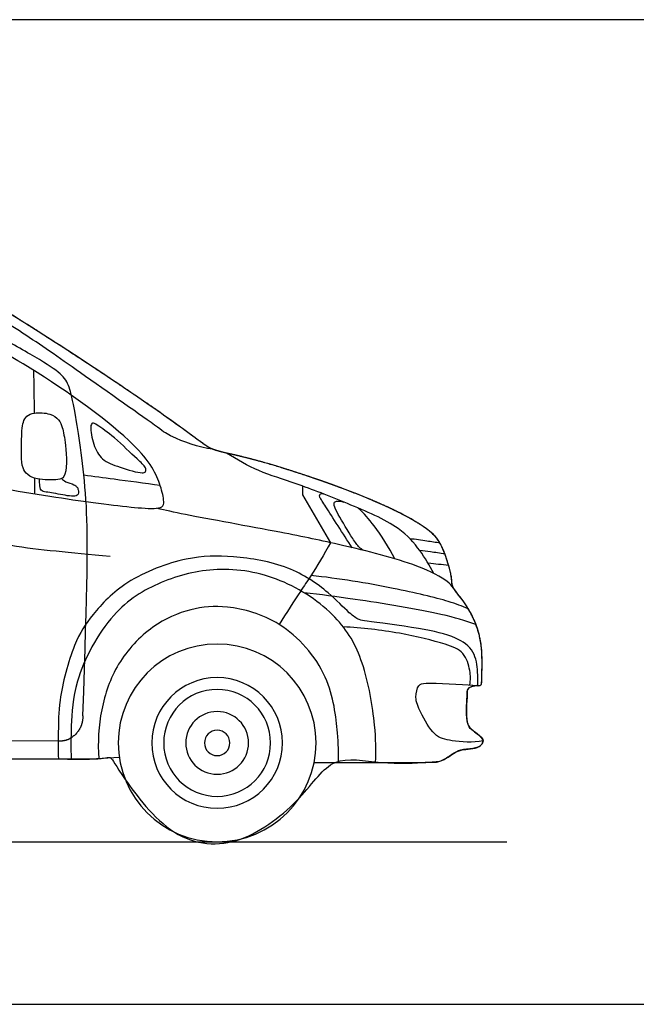
# Model space of a CAD drawing. Units: feet. Extents: x 0 to 39.4, y -2.2 to 10.9.
# Drawn here: x 12.5 to 19.3, y 0 to 10.9 of the extents above; entities that cross this region are included whole.
import ezdxf

# ---------------------------------------------------------------- set-up
doc = ezdxf.new("R2010")
doc.units = ezdxf.units.FT
doc.header["$MEASUREMENT"] = 0
for name, color, linetype, true_color in [('2D$AG-GUIDE', 7, 'Continuous', 0xccff66), ('2D$AG-OUTLINE', 7, 'Continuous', 0x8000ff), ('2D$AG-TRANSPORT', 7, 'Continuous', 0x66ccff), ('2D$X-VPRT', 6, 'Continuous', 0xff00ff)]:
    doc.layers.add(name, color=color, linetype=linetype, true_color=true_color)

msp = doc.modelspace()

# ---------------------------------------------------------------- linework, layer by layer
at = {"layer": '2D$AG-GUIDE'}
msp.add_lwpolyline([(1.829, 1.802), (17.856, 1.802)], dxfattribs=at)
at = {"layer": '2D$AG-OUTLINE', "extrusion": (0, 0, -1)}
msp.add_circle((-14.642, 2.899), 1.097, dxfattribs=at)
at = {"layer": '2D$AG-OUTLINE'}
msp.add_rational_spline([(3.946, 2.934), (3.874, 2.936), (3.74, 2.94), (3.564, 2.946), (3.058, 2.966), (2.294, 3.002), (2.217, 3.038), (2.17, 3.11), (2.182, 3.279), (2.18, 3.385), (2.255, 3.437), (2.369, 3.429), (2.493, 3.522), (2.521, 3.639), (2.514, 3.766), (2.504, 3.9), (2.518, 4.013), (2.533, 4.129), (2.537, 4.171), (2.538, 4.182), (2.534, 4.183), (2.523, 4.186), (2.517, 4.206), (2.539, 4.47), (2.537, 4.64), (2.564, 4.669), (2.568, 4.672), (2.571, 4.675), (2.576, 4.677), (2.58, 4.766), (2.584, 4.857), (2.586, 4.946), (2.58, 4.954), (2.558, 4.993), (2.568, 5.071), (2.56, 5.219), (2.576, 5.251), (2.589, 5.257), (2.589, 5.292), (2.588, 5.495), (2.592, 5.977), (2.749, 6.768), (3.009, 7.661), (3.11, 8.053), (3.381, 8.218), (3.616, 8.267), (3.734, 8.264), (5.49, 8.27), (7.247, 8.275), (9.004, 8.281), (9.601, 8.28), (10.408, 8.246), (11.219, 8.057), (11.407, 8.009), (11.408, 8.016), (11.406, 8.037), (11.44, 8.031), (11.466, 8.025), (11.386, 8.164), (11.306, 8.304), (11.225, 8.443), (11.219, 8.453), (11.222, 8.465), (11.233, 8.471), (11.243, 8.477), (11.255, 8.474), (11.261, 8.463), (11.347, 8.313), (11.434, 8.163), (11.52, 8.012), (11.576, 8.001), (11.66, 7.991), (11.676, 7.963), (11.693, 7.933), (11.8, 7.904), (11.985, 7.85), (12.091, 7.824), (12.972, 7.265), (13.958, 6.608), (14.468, 6.231), (14.556, 6.17), (14.636, 6.14), (14.729, 6.116), (15.043, 6.048), (15.691, 5.855), (16.555, 5.527), (16.982, 5.278), (17.092, 5.16), (17.141, 5.064), (17.175, 4.981), (17.217, 4.849), (17.251, 4.698), (17.244, 4.655), (17.28, 4.585), (17.349, 4.509), (17.444, 4.365), (17.513, 4.227), (17.595, 3.949), (17.574, 3.634), (17.579, 3.538), (17.55, 3.534), (17.533, 3.534), (17.512, 3.536), (17.473, 3.53), (17.414, 3.502), (17.419, 3.43), (17.39, 3.113), (17.476, 3.038), (17.586, 2.954), (17.594, 2.924), (17.578, 2.864), (17.476, 2.83), (17.339, 2.828), (17.237, 2.77), (17.135, 2.685), (17.026, 2.683), (16.948, 2.682), (16.538, 2.682), (16.128, 2.682), (15.717, 2.682), (15.608, 2.14), (15.18, 1.802), (14.642, 1.802), (14.079, 1.802), (13.643, 2.168), (13.558, 2.737), (13.473, 2.732), (13.389, 2.727), (13.305, 2.722), (10.978, 2.722), (8.651, 2.722), (6.324, 2.722), (6.259, 2.732), (6.194, 2.742), (6.129, 2.752), (6.051, 2.175), (5.613, 1.802), (5.043, 1.802), (4.4, 1.802), (3.946, 2.257), (3.946, 2.899), (3.946, 2.911), (3.946, 2.923), (3.946, 2.934)], [1, 1, 1, 1, 1, 1, 1, 1, 1, 1, 1, 1, 1, 1, 1, 1, 1, 1, 1, 1, 1, 1, 1, 1, 1, 1, 1, 1, 1, 1, 1, 1, 1, 1, 1, 1, 1, 1, 1, 1, 1, 1, 1, 1, 1, 1, 1, 1, 1, 1, 1, 1, 1, 1, 1, 1, 1, 1, 1, 1, 1, 0.804737854124, 0.804737854124, 1, 0.804737854124, 0.804737854124, 1, 1, 1, 1, 1, 1, 1, 1, 1, 1, 1, 1, 1, 1, 1, 1, 1, 1, 1, 1, 1, 1, 1, 1, 1, 1, 1, 1, 1, 1, 1, 1, 1, 1, 1, 1, 1, 1, 1, 1, 1, 1, 1, 1, 1, 1, 1, 1, 1, 1, 1, 1, 1, 1, 0.868015233908, 0.892623734007, 1.0738255003, 0.885551976097, 0.866332950998, 1.016168425, 1.016168425, 1.016168425, 1.016168425, 1.016168425, 1.016168425, 1.016168425, 1.016168425, 1.016168425, 1.016168425, 0.862041245119, 0.879640515755, 1.0689662369, 0.860237595617, 0.860237595617, 1.0689662369, 1.06425522494, 1.05965054066, 1.05515218407], degree=3, knots=[-6.035898, -6.035898, -6.035898, -6.035898, -5.862426, -5.651697, -5.599589, -5.053352, -4.899504, -4.751945, -4.522997, -4.346825, -4.195598, -4.012148, -3.804708, -3.594558, -3.480766, -3.341616, -3.128431, -3.052871, -3.026821, -3.026821, -3.026821, -2.995448, -2.923632, -2.636729, -2.39078, -2.39078, -2.39078, -2.360458, -2.360458, -2.360458, -2.213229, -2.213229, -2.213229, -2.161627, -1.984517, -1.772831, -1.660749, -1.660749, -1.660749, -1.598242, -1.298657, -0.762013, -0.228149, 0.110484, 0.405504, 0.734315, 0.734315, 0.734315, 2.340704, 2.340704, 2.340704, 3.079892, 3.344811, 3.344811, 3.344811, 3.419226, 3.532395, 3.532395, 3.532395, 3.679441, 3.679441, 3.679441, 3.689239, 3.689239, 3.689239, 3.699038, 3.699038, 3.699038, 3.857673, 3.857673, 3.857673, 4.064172, 4.159783, 4.159783, 4.159783, 4.347511, 4.565084, 5.108639, 5.743777, 6.165488, 6.357729, 6.369392, 6.539243, 6.680815, 7.174825, 7.717428, 8.102181, 8.311363, 8.368213, 8.436711, 8.549353, 8.700616, 8.863183, 8.896339, 9.115475, 9.196003, 9.355928, 9.489266, 9.850888, 10.000585, 10.093357, 10.093357, 10.093357, 10.230388, 10.357893, 10.501098, 10.805658, 10.995557, 11.192949, 11.284283, 11.409108, 11.584983, 11.789364, 11.977454, 12.193405, 12.412333, 12.412333, 12.412333, 12.787269, 12.787269, 12.787269, 13.083612, 13.083612, 13.083612, 13.391519, 13.391519, 13.391519, 13.669205, 13.669205, 13.669205, 15.797018, 15.797018, 15.797018, 15.857043, 15.857043, 15.857043, 16.168079, 16.168079, 16.168079, 16.510991, 16.510991, 16.510991, 16.518731, 16.518731, 16.518731, 16.518731], dxfattribs=at)
msp.add_open_spline([(9.891, 7.802), (10.004, 7.82), (10.529, 7.805), (11.586, 7.571), (12.52, 7.129), (13.793, 6.22), (13.993, 5.836), (14.053, 5.609), (14.05, 5.521), (13.959, 5.489), (13.657, 5.518), (13.245, 5.562), (12.186, 5.729), (11.094, 5.934), (10.299, 6.247), (9.974, 6.443), (9.86, 6.696), (9.81, 7.194), (9.749, 7.676), (9.781, 7.77), (9.841, 7.794), (9.891, 7.802)], degree=3, knots=[0, 0, 0, 0, 0.423402, 1.075898, 1.576721, 2.23396, 2.770718, 3.040563, 3.187238, 3.338283, 3.631893, 3.991297, 4.559736, 5.159881, 5.665487, 5.990353, 6.265335, 6.664409, 7.042534, 7.206985, 7.392606, 7.392606, 7.392606, 7.392606], dxfattribs=at)
at = {"layer": '2D$AG-TRANSPORT'}
for p, q in [((15.588, 5.749), (15.588, 5.65)), ((15.588, 5.65), (15.899, 5.12)), ((12.877, 2.919), (6.747, 2.954)), ((13.558, 2.737), (13.305, 2.722))]:
    msp.add_line(p, q, dxfattribs=at)
for points in [[(6.324, 2.722), (13.305, 2.722)], [(15.717, 2.682), (16.948, 2.682)]]:
    msp.add_lwpolyline(points, dxfattribs=at)
at = {"layer": '2D$AG-TRANSPORT', "extrusion": (0, 0, -1)}
for radius in [1.097, 0.725, 0.593, 0.348, 0.141]:
    msp.add_circle((-14.642, 2.899), radius, dxfattribs=at)
at = {"layer": '2D$AG-TRANSPORT'}
for points, knots in [([(14.594, 6.156), (14.44, 6.175), (14.128, 6.29), (13.986, 6.399), (13.086, 7.032), (12.505, 7.442), (11.859, 7.827), (10.947, 8.072), (9.921, 8.175), (7.798, 8.207), (6.264, 8.184), (4.011, 8.173), (3.645, 8.209), (3.322, 8.128), (3.161, 7.918), (3.017, 7.447), (2.894, 7.017), (2.742, 6.416), (2.666, 5.651), (2.668, 5.259)], [0, 0, 0, 0, 0.376739, 0.623004, 1.187806, 1.675066, 2.144022, 2.669036, 3.23698, 4.026009, 4.759346, 5.566995, 5.90097, 6.195837, 6.472779, 6.855892, 7.225564, 7.658286, 8.253667, 8.253667, 8.253667, 8.253667]), ([(17.591, 2.924), (17.479, 2.899), (17.247, 2.916), (17.039, 2.968), (16.899, 3.237), (16.828, 3.392), (16.872, 3.549), (16.96, 3.571), (17.47, 3.544), (17.579, 3.526), (17.574, 3.634), (17.603, 4.066), (17.404, 4.454), (17.239, 4.628), (17.255, 4.72), (17.15, 5.09), (17.003, 5.266), (16.555, 5.527), (15.691, 5.855), (14.949, 6.076), (14.599, 6.14), (14.472, 6.228), (13.958, 6.608), (12.972, 7.265), (12.091, 7.824), (11.939, 7.862), (10.678, 8.234), (9.601, 8.28), (9.004, 8.281)], [0, 0, 0, 0, 0.323829, 0.573462, 0.867721, 1.100818, 1.301819, 1.463127, 1.861444, 2.024749, 2.174445, 2.536067, 2.909858, 3.16215, 3.324717, 3.65712, 3.923153, 4.307905, 4.850509, 5.344519, 5.655942, 5.859845, 6.281556, 6.916694, 7.460249, 7.677823, 8.278687, 9.017874, 9.017874, 9.017874, 9.017874]), ([(9.891, 7.802), (10.004, 7.82), (10.529, 7.805), (11.586, 7.571), (12.52, 7.129), (13.793, 6.22), (13.993, 5.836), (14.053, 5.609), (14.05, 5.521), (13.959, 5.489), (13.657, 5.518), (13.245, 5.562), (12.186, 5.729), (11.094, 5.934), (10.299, 6.247), (9.974, 6.443), (9.86, 6.696), (9.81, 7.194), (9.749, 7.676), (9.781, 7.77), (9.841, 7.794), (9.891, 7.802)], [0, 0, 0, 0, 0.423402, 1.075898, 1.576721, 2.23396, 2.770718, 3.040563, 3.187238, 3.338283, 3.631893, 3.991297, 4.559736, 5.159881, 5.665487, 5.990353, 6.265335, 6.664409, 7.042534, 7.206985, 7.392606, 7.392606, 7.392606, 7.392606]), ([(13.454, 4.965), (12.999, 5.012), (12.353, 5.057), (11.38, 5.314), (10.576, 5.777), (9.958, 6.243), (9.822, 6.365), (9.764, 6.571), (9.765, 7.04), (9.753, 7.476), (9.765, 7.703)], [0, 0, 0, 0, 0.544665, 1.094969, 1.639823, 2.115063, 2.338676, 2.577514, 2.953659, 3.410335, 3.410335, 3.410335, 3.410335]), ([(12.959, 6.199), (12.95, 6.289), (12.93, 6.39), (12.891, 6.488), (12.789, 6.558), (12.617, 6.568), (12.527, 6.531), (12.487, 6.455), (12.473, 6.36), (12.471, 6.092), (12.477, 5.95), (12.54, 5.865), (12.648, 5.815), (12.858, 5.811), (12.984, 5.848), (12.972, 6.081), (12.959, 6.199)], [0, 0, 0, 0, 0.248849, 0.41679, 0.605749, 0.833296, 1.000482, 1.15145, 1.323811, 1.61071, 1.819368, 1.989242, 2.185331, 2.459716, 2.586411, 2.913286, 2.913286, 2.913286, 2.913286]), ([(13.809, 5.895), (13.757, 5.895), (13.557, 5.96), (13.357, 6.027), (13.267, 6.204), (13.229, 6.396), (13.256, 6.458), (13.324, 6.417), (13.513, 6.284), (13.742, 6.057), (13.852, 5.963), (13.855, 5.905), (13.83, 5.894), (13.809, 5.895)], [0, 0, 0, 0, 0.276132, 0.532461, 0.774047, 1.017739, 1.133899, 1.26505, 1.534519, 1.856915, 2.06032, 2.171956, 2.286287, 2.286287, 2.286287, 2.286287]), ([(17.044, 4.779), (17.001, 4.868), (16.892, 5.042), (16.662, 5.314), (16.082, 5.558), (15.531, 5.777), (15.104, 5.903), (14.861, 6.04), (14.746, 6.113)], [0, 0, 0, 0, 0.300287, 0.62426, 1.060701, 1.49187, 1.857855, 2.210305, 2.210305, 2.210305, 2.210305]), ([(12.917, 5.831), (12.931, 5.818), (12.96, 5.791), (13.054, 5.769), (13.088, 5.738), (13.105, 5.707), (13.108, 5.617), (12.919, 5.652), (12.755, 5.681), (12.681, 5.692), (12.675, 5.758), (12.672, 5.805), (12.671, 5.823)], [0, 0, 0, 0, 0.134124, 0.304715, 0.413515, 0.510942, 0.645167, 0.861847, 1.100003, 1.23449, 1.380788, 1.469239, 1.469239, 1.469239, 1.469239]), ([(14.01, 5.754), (13.841, 5.777), (13.501, 5.823), (13.276, 5.853), (13.164, 5.868)], [0, 0, 0, 0, 0.3955962, 0.7177566, 0.7177566, 0.7177566, 0.7177566]), ([(16.139, 5.064), (16.04, 5.216), (15.859, 5.503), (15.782, 5.615), (15.775, 5.653), (15.795, 5.668), (15.818, 5.662)], [0, 0, 0, 0, 0.4070224, 0.6052727, 0.6924469, 0.8010789, 0.8010789, 0.8010789, 0.8010789]), ([(16.268, 5.033), (16.25, 5.044), (16.21, 5.07), (16.142, 5.169), (15.987, 5.427), (15.938, 5.525), (15.937, 5.563), (15.969, 5.589), (16.02, 5.577), (16.045, 5.571)], [0, 0, 0, 0, 0.138187, 0.330588, 0.6383, 0.819779, 0.910153, 1.00311, 1.156675, 1.156675, 1.156675, 1.156675]), ([(17.264, 4.616), (17.243, 4.641), (17.194, 4.704), (16.837, 4.896), (15.996, 5.102), (15.383, 5.232), (14.287, 5.427), (14.077, 5.477), (13.97, 5.501)], [0, 0, 0, 0, 0.174243, 0.514106, 1.025227, 1.490047, 2.059503, 2.376672, 2.376672, 2.376672, 2.376672]), ([(16.612, 4.941), (16.549, 5.069), (16.392, 5.312), (16.271, 5.442), (16.208, 5.504)], [0, 0, 0, 0, 0.3621732, 0.6464884, 0.6464884, 0.6464884, 0.6464884]), ([(17.114, 5.115), (17.065, 5.123), (16.966, 5.138), (16.844, 5.155), (16.782, 5.164)], [0, 0, 0, 0, 0.2132306, 0.4513231, 0.4513231, 0.4513231, 0.4513231]), ([(15.899, 5.12), (15.831, 4.995), (15.68, 4.746), (15.567, 4.586), (15.407, 4.336), (15.331, 4.213)], [0, 0, 0, 0, 0.3602983, 0.6132525, 0.977372, 0.977372, 0.977372, 0.977372]), ([(17.168, 4.995), (17.115, 5.003), (17.009, 5.018), (16.929, 5.029), (16.888, 5.035)], [0, 0, 0, 0, 0.2210207, 0.4138856, 0.4138856, 0.4138856, 0.4138856]), ([(17.533, 3.534), (17.537, 3.585), (17.534, 3.686), (17.506, 3.93), (17.276, 4.088), (16.897, 4.172), (16.312, 4.248), (16.217, 4.258), (16.092, 4.348), (15.87, 4.588), (15.436, 4.879), (14.817, 4.98), (14.3, 4.973), (13.628, 4.719), (13.254, 4.329), (13.039, 3.999), (12.879, 3.375), (12.882, 3.032), (12.878, 2.822), (12.881, 2.722)], [0, 0, 0, 0, 0.21576, 0.478189, 0.752891, 1.111967, 1.531306, 1.69671, 1.898012, 2.2118, 2.611755, 3.044445, 3.44397, 3.905816, 4.305225, 4.653749, 5.09112, 5.418714, 5.721236, 5.721236, 5.721236, 5.721236]), ([(16.399, 2.682), (16.404, 2.82), (16.402, 3.096), (16.284, 3.811), (15.987, 4.324), (15.358, 4.75), (14.645, 4.871), (14.005, 4.703), (13.449, 4.365), (13.047, 3.603), (13.023, 3.098), (13.017, 2.843), (13.024, 2.722)], [0, 0, 0, 0, 0.355871, 0.818217, 1.2427, 1.714089, 2.17951, 2.62016, 3.062247, 3.565856, 3.956766, 4.290704, 4.290704, 4.290704, 4.290704]), ([(17.21, 4.866), (17.172, 4.871), (17.097, 4.879), (17.021, 4.888), (16.983, 4.893)], [0, 0, 0, 0, 0.1860052, 0.3734313, 0.3734313, 0.3734313, 0.3734313]), ([(17.427, 4.388), (17.354, 4.417), (17.198, 4.479), (16.563, 4.629), (15.989, 4.723), (15.683, 4.756)], [0, 0, 0, 0, 0.26737, 0.70503, 1.235503, 1.235503, 1.235503, 1.235503]), ([(17.513, 4.212), (17.385, 4.254), (17.137, 4.339), (16.151, 4.499), (15.795, 4.543), (15.606, 4.565)], [0, 0, 0, 0, 0.35117, 0.893402, 1.311484, 1.311484, 1.311484, 1.311484]), ([(15.989, 2.682), (15.991, 2.792), (15.98, 3.019), (15.907, 3.671), (15.376, 4.268), (14.765, 4.432), (14.344, 4.398), (13.905, 4.21), (13.514, 3.788), (13.339, 3.273), (13.315, 2.904), (13.331, 2.723)], [0, 0, 0, 0, 0.31771, 0.756136, 1.242159, 1.672097, 2.024673, 2.399322, 2.812718, 3.217325, 3.625061, 3.625061, 3.625061, 3.625061]), ([(17.445, 3.542), (17.453, 3.595), (17.454, 3.701), (17.385, 3.917), (17.158, 4.006), (16.647, 4.13), (16.249, 4.176), (16.041, 4.186)], [0, 0, 0, 0, 0.220669, 0.469397, 0.730205, 1.128671, 1.565761, 1.565761, 1.565761, 1.565761]), ([(17.533, 3.534), (17.512, 3.536), (17.473, 3.53), (17.414, 3.502), (17.419, 3.43), (17.39, 3.113), (17.476, 3.038), (17.586, 2.954), (17.594, 2.924), (17.578, 2.864), (17.476, 2.83), (17.339, 2.828), (17.237, 2.77), (17.135, 2.685), (17.026, 2.683), (16.948, 2.682)], [0, 0, 0, 0, 0.137031, 0.264536, 0.407741, 0.712301, 0.902201, 1.099592, 1.190926, 1.315751, 1.491626, 1.696007, 1.884097, 2.100048, 2.318977, 2.318977, 2.318977, 2.318977])]:
    msp.add_open_spline(points, degree=3, knots=knots, dxfattribs=at)
for points, degree in [([(13.153, 3.201), (13.203, 4.705), (13.222, 5.574), (13.066, 6.588), (13.008, 6.841), (12.946, 6.971), (12.721, 7.126), (12.19, 7.427), (11.878, 7.601), (11.268, 7.81), (10.858, 7.892), (10.04, 7.949), (8.689, 8.008), (7.832, 8.018), (6.481, 7.996), (6.324, 7.973)], 3), ([(12.616, 6.558), (12.614, 6.715), (12.612, 6.878), (12.609, 7.031)], 3), ([(12.619, 5.663), (12.619, 5.721), (12.619, 5.778), (12.62, 5.834)], 3), ([(13.153, 3.201), (13.15, 3.122), (13.147, 3.043), (13.035, 2.918), (12.956, 2.918), (12.877, 2.919)], 5)]:
    msp.add_open_spline(points, degree=degree, dxfattribs=at)
at = {"layer": '2D$X-VPRT'}
msp.add_lwpolyline([(0, 10.92), (0, 0), (19.685, 0), (19.685, 10.92)], close=True, dxfattribs=at)

doc.saveas('drawing.dxf')
